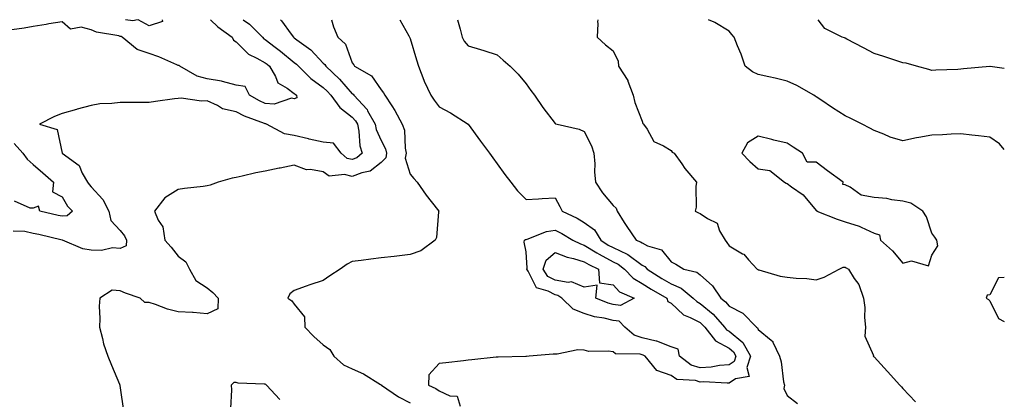
# Model space of a CAD drawing. Units: inches. Extents: x 905123 to 907763, y 7308458 to 7311098.
# Drawn here: x 907423 to 907763, y 7310967 to 7311098 of the extents above; entities that cross this region are included whole.
import ezdxf

# ---------------------------------------------------------------- set-up
doc = ezdxf.new("R2010")
doc.units = ezdxf.units.IN
doc.header["$MEASUREMENT"] = 0
doc.layers.add('Contour_90517308', color=7, linetype='Continuous', true_color=0xf4c16b)

msp = doc.modelspace()

# ---------------------------------------------------------------- linework, layer by layer
at = {"layer": 'Contour_90517308'}
for points in [[(907489.14, 7311098, 3283), (907491.69, 7311095.56, 3283), (907496.6, 7311091.92, 3283), (907497.09, 7311090.96, 3283), (907498.05, 7311090.4, 3283), (907502.26, 7311086.13, 3283), (907505.2, 7311084.77, 3283), (907508.05, 7311083.12, 3283), (907508.73, 7311082.6, 3283), (907509.55, 7311081.92, 3283), (907511.6, 7311078.37, 3283), (907512.38, 7311076.25, 3283), (907515.59, 7311074.38, 3283), (907518.05, 7311072.57, 3283), (907518.38, 7311072.25, 3283), (907518.87, 7311071.92, 3283), (907518.97, 7311071, 3283), (907518.05, 7311070.73, 3283), (907517.1, 7311070.97, 3283), (907511.1, 7311068.87, 3283), (907508.05, 7311069.14, 3283), (907506.1, 7311069.97, 3283), (907502.59, 7311071.92, 3283), (907501.12, 7311074.99, 3283), (907498.05, 7311075.43, 3283), (907493.26, 7311076.71, 3283), (907492.97, 7311076.84, 3283), (907488.05, 7311077.63, 3283), (907484.61, 7311078.48, 3283), (907478.63, 7311081.92, 3283), (907478.35, 7311082.22, 3283), (907478.05, 7311082.23, 3283), (907477.52, 7311082.45, 3283), (907471.31, 7311085.18, 3283), (907468.05, 7311086.39, 3283), (907463.83, 7311087.7, 3283), (907458.67, 7311091.92, 3283), (907458.33, 7311092.2, 3283), (907458.05, 7311092.24, 3283), (907457.59, 7311092.38, 3283), (907449.88, 7311093.75, 3283), (907448.05, 7311094.52, 3283), (907444.58, 7311095.39, 3283), (907440.89, 7311094.76, 3283), (907438.05, 7311097.28, 3283), (907433.37, 7311096.6, 3283), (907432.51, 7311096.38, 3283), (907428.05, 7311095.61, 3283), (907424.84, 7311095.13, 3283), (907420.61, 7311094.48, 3283)], [(907500.48, 7311098, 3284), (907502.57, 7311096.44, 3284), (907507.07, 7311091.92, 3284), (907507.56, 7311091.43, 3284), (907508.05, 7311091.14, 3284), (907511.45, 7311088.52, 3284), (907513.26, 7311087.13, 3284), (907518.05, 7311083.23, 3284), (907518.8, 7311082.67, 3284), (907519.51, 7311081.92, 3284), (907523.81, 7311077.68, 3284), (907528.05, 7311074.64, 3284), (907529.46, 7311073.33, 3284), (907530.69, 7311071.92, 3284), (907533.83, 7311067.7, 3284), (907538.05, 7311064.36, 3284), (907539.24, 7311063.11, 3284), (907539.89, 7311061.92, 3284), (907540.38, 7311059.59, 3284), (907540.65, 7311054.52, 3284), (907541.48, 7311051.92, 3284), (907539.63, 7311050.34, 3284), (907538.05, 7311049.72, 3284), (907536.29, 7311050.16, 3284), (907534.24, 7311051.92, 3284), (907531.55, 7311055.42, 3284), (907528.05, 7311055.74, 3284), (907523.16, 7311056.81, 3284), (907522.97, 7311056.84, 3284), (907518.05, 7311058.03, 3284), (907514.74, 7311058.61, 3284), (907508.45, 7311061.92, 3284), (907508.2, 7311062.07, 3284), (907508.05, 7311062.09, 3284), (907507.76, 7311062.21, 3284), (907500.88, 7311064.75, 3284), (907498.05, 7311066.19, 3284), (907493.34, 7311067.21, 3284), (907491.61, 7311068.36, 3284), (907488.05, 7311070.03, 3284), (907486.02, 7311069.89, 3284), (907479.02, 7311070.95, 3284), (907478.05, 7311070.84, 3284), (907476.8, 7311070.67, 3284), (907470.19, 7311069.78, 3284), (907468.05, 7311069.48, 3284), (907465.61, 7311069.48, 3284), (907460.51, 7311069.46, 3284), (907458.05, 7311069.45, 3284), (907455.18, 7311069.05, 3284), (907451.03, 7311068.94, 3284), (907448.05, 7311068.37, 3284), (907443.21, 7311067.08, 3284), (907442.96, 7311067.01, 3284), (907438.05, 7311065.66, 3284), (907435.32, 7311064.65, 3284), (907430.21, 7311061.92, 3284), (907436.22, 7311060.09, 3284), (907438.05, 7311051.95, 3284), (907438.06, 7311051.93, 3284), (907438.05, 7311051.92, 3284), (907443.82, 7311047.69, 3284), (907444.95, 7311045.02, 3284), (907446.78, 7311041.92, 3284), (907447.27, 7311041.14, 3284), (907448.05, 7311040.33, 3284), (907452.06, 7311035.93, 3284), (907454.14, 7311031.92, 3284), (907454.83, 7311028.7, 3284), (907458.05, 7311025.3, 3284), (907459.54, 7311023.41, 3284), (907460.24, 7311021.92, 3284), (907460.03, 7311019.94, 3284), (907458.05, 7311019.12, 3284), (907455.41, 7311019.28, 3284), (907451.62, 7311018.35, 3284), (907448.05, 7311018.47, 3284), (907445.07, 7311018.94, 3284), (907438.08, 7311021.89, 3284), (907438.03, 7311021.9, 3284), (907437.98, 7311021.92, 3284), (907429.97, 7311023.84, 3284), (907428.05, 7311024.28, 3284), (907425.09, 7311024.88, 3284), (907421.15, 7311025.02, 3284)], [(907513.26, 7311098, 3285), (907513.71, 7311097.58, 3285), (907516.98, 7311092.99, 3285), (907517.79, 7311091.92, 3285), (907517.94, 7311091.81, 3285), (907518.05, 7311091.71, 3285), (907518.9, 7311091.07, 3285), (907523.74, 7311087.61, 3285), (907528.05, 7311083.04, 3285), (907528.63, 7311082.5, 3285), (907528.94, 7311081.92, 3285), (907533.65, 7311077.52, 3285), (907538.05, 7311072.47, 3285), (907538.38, 7311072.25, 3285), (907538.63, 7311071.92, 3285), (907543.18, 7311067.05, 3285), (907543.38, 7311066.59, 3285), (907545.93, 7311061.92, 3285), (907546.3, 7311060.17, 3285), (907548.05, 7311056.3, 3285), (907549.56, 7311053.43, 3285), (907549.91, 7311051.92, 3285), (907549.6, 7311050.37, 3285), (907548.05, 7311048.71, 3285), (907544.25, 7311045.72, 3285), (907541.33, 7311045.2, 3285), (907538.05, 7311043.93, 3285), (907535.37, 7311044.6, 3285), (907530.13, 7311044, 3285), (907528.05, 7311045.5, 3285), (907523.65, 7311046.32, 3285), (907522.31, 7311046.18, 3285), (907518.05, 7311047.85, 3285), (907513.19, 7311046.78, 3285), (907512.86, 7311046.73, 3285), (907508.05, 7311045.8, 3285), (907504.82, 7311045.15, 3285), (907500.13, 7311044, 3285), (907498.05, 7311043.55, 3285), (907496.66, 7311043.31, 3285), (907491.85, 7311041.92, 3285), (907489.01, 7311040.96, 3285), (907488.05, 7311040.71, 3285), (907486.62, 7311040.49, 3285), (907480.22, 7311039.75, 3285), (907478.05, 7311039.39, 3285), (907473.47, 7311036.5, 3285), (907469.81, 7311031.92, 3285), (907471.09, 7311028.88, 3285), (907472.68, 7311026.55, 3285), (907473.41, 7311021.92, 3285), (907475.6, 7311019.47, 3285), (907478.05, 7311016.41, 3285), (907480.63, 7311014.5, 3285), (907481.94, 7311011.92, 3285), (907484.14, 7311008.01, 3285), (907488.05, 7311005.54, 3285), (907490.02, 7311003.89, 3285), (907491.76, 7311001.92, 3285), (907491.75, 7310998.22, 3285), (907488.05, 7310996.51, 3285), (907483.14, 7310997.01, 3285), (907482.99, 7310996.98, 3285), (907478.05, 7310997.25, 3285), (907474.3, 7310998.17, 3285), (907470.24, 7310999.73, 3285), (907468.05, 7311000.4, 3285), (907466.56, 7311000.43, 3285), (907464.91, 7311001.92, 3285), (907459.84, 7311003.71, 3285), (907458.05, 7311004.49, 3285), (907455.29, 7311004.68, 3285), (907450.95, 7311001.92, 3285), (907450.81, 7310999.16, 3285), (907451, 7310994.87, 3285), (907450.88, 7310991.92, 3285), (907451.93, 7310988.04, 3285), (907452.29, 7310986.16, 3285), (907453.71, 7310981.92, 3285), (907454.98, 7310978.85, 3285), (907457.76, 7310972.21, 3285), (907457.88, 7310971.92, 3285), (907457.92, 7310971.79, 3285), (907458.05, 7310970.95, 3285), (907459.17, 7310963.04, 3285)], [(907464.01, 7311098, 3282), (907462.42, 7311097.55, 3282), (907459.8, 7311098, 3282)], [(907472.48, 7311098, 3282), (907472.59, 7311097.38, 3282), (907468.05, 7311095.83, 3282), (907464.26, 7311098, 3282)], [(907530.88, 7311098, 3286), (907531.63, 7311095.5, 3286), (907533.09, 7311091.92, 3286), (907535.71, 7311089.58, 3286), (907538.05, 7311083.16, 3286), (907538.57, 7311082.44, 3286), (907538.88, 7311081.92, 3286), (907544.72, 7311078.59, 3286), (907548.05, 7311073.75, 3286), (907548.88, 7311072.75, 3286), (907549.29, 7311071.92, 3286), (907551.69, 7311068.28, 3286), (907552.81, 7311066.68, 3286), (907555.3, 7311061.92, 3286), (907556.05, 7311059.92, 3286), (907556.3, 7311053.67, 3286), (907556.7, 7311051.92, 3286), (907556.37, 7311050.24, 3286), (907558.05, 7311044.71, 3286), (907559.34, 7311043.21, 3286), (907560.44, 7311041.92, 3286), (907563.58, 7311037.45, 3286), (907567.49, 7311032.48, 3286), (907567.92, 7311031.92, 3286), (907567.87, 7311031.74, 3286), (907567.14, 7311022.83, 3286), (907566.64, 7311021.92, 3286), (907561.74, 7311018.23, 3286), (907558.05, 7311016.97, 3286), (907553.5, 7311016.47, 3286), (907552.48, 7311016.35, 3286), (907548.05, 7311015.88, 3286), (907544.53, 7311015.44, 3286), (907541.09, 7311014.96, 3286), (907538.05, 7311014.57, 3286), (907536.33, 7311013.64, 3286), (907533.85, 7311011.92, 3286), (907530.38, 7311009.59, 3286), (907528.05, 7311008.01, 3286), (907523.41, 7311006.56, 3286), (907522.18, 7311006.05, 3286), (907518.05, 7311004.54, 3286), (907516.58, 7311003.39, 3286), (907515.81, 7311001.92, 3286), (907517.18, 7311001.05, 3286), (907518.05, 7310999.87, 3286), (907521.58, 7310995.45, 3286), (907521.73, 7310991.92, 3286), (907524.84, 7310988.71, 3286), (907528.05, 7310985.88, 3286), (907530.38, 7310984.25, 3286), (907531.74, 7310981.92, 3286), (907535.04, 7310978.91, 3286), (907538.05, 7310977.58, 3286), (907541.93, 7310975.8, 3286), (907547.83, 7310972.14, 3286), (907548.05, 7310972.02, 3286), (907548.11, 7310971.98, 3286), (907548.15, 7310971.92, 3286), (907554.01, 7310967.88, 3286), (907558.05, 7310965.79, 3286)], [(907554.44, 7311098, 3287), (907557.59, 7311092.38, 3287), (907557.86, 7311091.92, 3287), (907557.92, 7311091.79, 3287), (907558.05, 7311091.49, 3287), (907560.23, 7311084.1, 3287), (907560.87, 7311081.92, 3287), (907562.8, 7311077.17, 3287), (907562.93, 7311076.8, 3287), (907565.16, 7311071.92, 3287), (907566.37, 7311070.24, 3287), (907568.05, 7311067.96, 3287), (907571.98, 7311065.85, 3287), (907578.05, 7311061.91, 3287), (907582.25, 7311056.12, 3287), (907585.4, 7311051.92, 3287), (907586.52, 7311050.39, 3287), (907588.05, 7311048.32, 3287), (907590.74, 7311044.61, 3287), (907592.74, 7311041.92, 3287), (907595.11, 7311038.98, 3287), (907598.05, 7311036, 3287), (907602.36, 7311036.23, 3287), (907603.63, 7311036.34, 3287), (907608.05, 7311036.55, 3287), (907609.66, 7311033.53, 3287), (907610.52, 7311031.92, 3287), (907615.61, 7311029.48, 3287), (907618.05, 7311028.05, 3287), (907621.59, 7311025.46, 3287), (907623.85, 7311021.92, 3287), (907626.4, 7311020.27, 3287), (907628.05, 7311019.41, 3287), (907632.87, 7311017.1, 3287), (907633.13, 7311017, 3287), (907638.05, 7311013.31, 3287), (907638.97, 7311012.84, 3287), (907639.78, 7311011.92, 3287), (907644.89, 7311008.76, 3287), (907648.05, 7311006.89, 3287), (907651.56, 7311005.43, 3287), (907655.65, 7311001.92, 3287), (907656.88, 7311000.75, 3287), (907658.05, 7311000.13, 3287), (907662.54, 7310996.41, 3287), (907666.43, 7310991.92, 3287), (907667.14, 7310991.01, 3287), (907668.05, 7310990.52, 3287), (907672.79, 7310986.66, 3287), (907675.43, 7310981.92, 3287), (907674.17, 7310978.04, 3287), (907675.02, 7310974.95, 3287), (907670.22, 7310974.09, 3287), (907668.05, 7310972.65, 3287), (907667.38, 7310972.59, 3287), (907659.2, 7310973.07, 3287), (907658.05, 7310972.99, 3287), (907656.49, 7310973.48, 3287), (907650.04, 7310973.91, 3287), (907648.05, 7310975.2, 3287), (907643.15, 7310977.02, 3287), (907639.07, 7310981.92, 3287), (907638.41, 7310982.28, 3287), (907638.05, 7310982.36, 3287), (907637.41, 7310982.56, 3287), (907628.87, 7310982.74, 3287), (907628.05, 7310983.39, 3287), (907626.3, 7310983.67, 3287), (907619.7, 7310983.57, 3287), (907618.05, 7310983.97, 3287), (907615.92, 7310984.05, 3287), (907608.72, 7310982.59, 3287), (907608.05, 7310982.63, 3287), (907607.35, 7310982.62, 3287), (907599.09, 7310981.92, 3287), (907598.13, 7310981.84, 3287), (907598.05, 7310981.83, 3287), (907597.96, 7310981.83, 3287), (907588.38, 7310981.59, 3287), (907588.05, 7310981.57, 3287), (907587.67, 7310981.54, 3287), (907579.33, 7310980.64, 3287), (907578.05, 7310980.52, 3287), (907576.44, 7310980.31, 3287), (907570.33, 7310979.64, 3287), (907568.05, 7310979.34, 3287), (907564.45, 7310975.52, 3287), (907564.36, 7310971.92, 3287), (907566.9, 7310970.77, 3287), (907568.05, 7310969.99, 3287), (907571.7, 7310968.27, 3287), (907574.22, 7310968.09, 3287), (907575.27, 7310964.7, 3287)], [(907574.43, 7311098, 3288), (907575.26, 7311094.71, 3288), (907576.03, 7311091.92, 3288), (907576.72, 7311090.59, 3288), (907578.05, 7311088.95, 3288), (907582.31, 7311087.66, 3288), (907583.46, 7311087.34, 3288), (907588.05, 7311085.86, 3288), (907590.16, 7311084.03, 3288), (907592.55, 7311081.92, 3288), (907595.32, 7311079.19, 3288), (907598.05, 7311075.92, 3288), (907599.71, 7311073.59, 3288), (907600.92, 7311071.92, 3288), (907603.86, 7311067.73, 3288), (907608.05, 7311062.15, 3288), (907608.19, 7311062.06, 3288), (907608.73, 7311061.92, 3288), (907616.37, 7311060.24, 3288), (907618.05, 7311059.46, 3288), (907620.64, 7311054.51, 3288), (907621.45, 7311051.92, 3288), (907621.72, 7311048.25, 3288), (907621.67, 7311045.54, 3288), (907621.99, 7311041.92, 3288), (907624.37, 7311038.24, 3288), (907628.05, 7311033.87, 3288), (907629.09, 7311032.96, 3288), (907629.41, 7311031.92, 3288), (907631.91, 7311028.06, 3288), (907632.8, 7311026.67, 3288), (907636.04, 7311021.92, 3288), (907637.51, 7311021.38, 3288), (907638.05, 7311020.98, 3288), (907639.96, 7311020.01, 3288), (907644.71, 7311018.58, 3288), (907648.05, 7311014.42, 3288), (907649.74, 7311013.61, 3288), (907652.4, 7311011.92, 3288), (907656.98, 7311010.85, 3288), (907658.05, 7311010, 3288), (907662.36, 7311006.23, 3288), (907665.22, 7311001.92, 3288), (907666.8, 7311000.67, 3288), (907668.05, 7310999.18, 3288), (907672.85, 7310996.72, 3288), (907677.53, 7310991.92, 3288), (907677.83, 7310991.7, 3288), (907678.05, 7310991.1, 3288), (907682.53, 7310987.44, 3288), (907683.15, 7310987.02, 3288), (907683.19, 7310986.78, 3288), (907685.46, 7310981.92, 3288), (907686.06, 7310979.93, 3288), (907686.86, 7310973.11, 3288), (907687.13, 7310971.92, 3288), (907686.92, 7310970.79, 3288), (907688.05, 7310968.35, 3288), (907691.68, 7310965.55, 3288)], [(907622.78, 7311098, 3289), (907622.71, 7311097.26, 3289), (907622.81, 7311096.68, 3289), (907622.55, 7311091.92, 3289), (907625.47, 7311089.34, 3289), (907628.05, 7311087.24, 3289), (907629.79, 7311083.66, 3289), (907629.95, 7311081.92, 3289), (907633.11, 7311076.98, 3289), (907633.15, 7311076.82, 3289), (907635.01, 7311071.92, 3289), (907635.59, 7311069.46, 3289), (907638.05, 7311063.01, 3289), (907638.28, 7311062.15, 3289), (907638.53, 7311061.92, 3289), (907639.75, 7311060.22, 3289), (907642.15, 7311056.02, 3289), (907645.48, 7311054.49, 3289), (907648.05, 7311052.86, 3289), (907648.47, 7311052.34, 3289), (907649.07, 7311051.92, 3289), (907651.73, 7311048.24, 3289), (907652.82, 7311046.69, 3289), (907656.87, 7311041.92, 3289), (907656.64, 7311040.51, 3289), (907656.65, 7311033.32, 3289), (907656.31, 7311031.92, 3289), (907657.5, 7311031.37, 3289), (907658.05, 7311031.1, 3289), (907660.61, 7311029.36, 3289), (907663.9, 7311027.77, 3289), (907664.77, 7311025.2, 3289), (907666.66, 7311021.92, 3289), (907667.29, 7311021.16, 3289), (907668.05, 7311019.99, 3289), (907672.69, 7311017.28, 3289), (907673.19, 7311017.06, 3289), (907674.77, 7311015.2, 3289), (907677.71, 7311011.92, 3289), (907677.92, 7311011.79, 3289), (907678.05, 7311011.71, 3289), (907678.3, 7311011.67, 3289), (907685.68, 7311009.55, 3289), (907688.05, 7311009.2, 3289), (907691.16, 7311008.81, 3289), (907694.88, 7311008.75, 3289), (907698.05, 7311008.26, 3289), (907700.82, 7311009.15, 3289), (907706.05, 7311011.92, 3289), (907707.37, 7311012.6, 3289), (907708.05, 7311012.58, 3289), (907708.49, 7311012.36, 3289), (907709.27, 7311011.92, 3289), (907711.26, 7311008.71, 3289), (907712.76, 7311006.63, 3289), (907714.46, 7311001.92, 3289), (907714.87, 7310998.74, 3289), (907714.76, 7310995.21, 3289), (907715.08, 7310991.92, 3289), (907714.91, 7310988.78, 3289), (907717.84, 7310982.13, 3289), (907717.8, 7310981.92, 3289), (907717.92, 7310981.79, 3289), (907718.05, 7310981.65, 3289), (907722.72, 7310976.59, 3289), (907727, 7310971.92, 3289), (907727.5, 7310971.37, 3289), (907728.05, 7310970.79, 3289), (907732.33, 7310966.2, 3289)], [(907763, 7311053.21, 3289), (907761.32, 7311055.19, 3289), (907758.05, 7311057.43, 3289), (907754.1, 7311057.97, 3289), (907751.85, 7311058.12, 3289), (907748.05, 7311058.57, 3289), (907744.62, 7311058.49, 3289), (907741.7, 7311058.27, 3289), (907738.05, 7311058.2, 3289), (907733.49, 7311057.36, 3289), (907732.7, 7311057.27, 3289), (907728.05, 7311056.25, 3289), (907723.65, 7311057.52, 3289), (907721.46, 7311058.51, 3289), (907718.05, 7311059.79, 3289), (907716.66, 7311060.53, 3289), (907714.02, 7311061.92, 3289), (907710.03, 7311063.9, 3289), (907708.05, 7311064.88, 3289), (907703.73, 7311067.6, 3289), (907699.67, 7311070.3, 3289), (907698.05, 7311071.37, 3289), (907697.74, 7311071.61, 3289), (907697.26, 7311071.92, 3289), (907691.39, 7311075.26, 3289), (907688.05, 7311076.8, 3289), (907683.99, 7311077.86, 3289), (907681.74, 7311078.23, 3289), (907678.05, 7311079.06, 3289), (907676.15, 7311080.02, 3289), (907673.61, 7311081.92, 3289), (907672.25, 7311086.12, 3289), (907670.94, 7311089.03, 3289), (907669.8, 7311091.92, 3289), (907669.01, 7311092.88, 3289), (907668.05, 7311093.99, 3289), (907663.13, 7311097, 3289), (907662.86, 7311097.11, 3289), (907660.97, 7311098, 3289)], [(907763, 7311081.11, 3288), (907758.14, 7311081.83, 3288), (907758.05, 7311081.84, 3288), (907757.96, 7311081.83, 3288), (907748.94, 7311081.03, 3288), (907748.05, 7311080.89, 3288), (907746.93, 7311080.8, 3288), (907739.41, 7311080.56, 3288), (907738.05, 7311080.44, 3288), (907736.92, 7311080.79, 3288), (907732.71, 7311081.92, 3288), (907729.16, 7311083.03, 3288), (907728.05, 7311083.16, 3288), (907726.26, 7311083.71, 3288), (907721.44, 7311085.31, 3288), (907718.05, 7311086.29, 3288), (907714.39, 7311088.26, 3288), (907708.7, 7311091.27, 3288), (907708.05, 7311091.61, 3288), (907707.84, 7311091.71, 3288), (907707.09, 7311091.92, 3288), (907701.08, 7311094.95, 3288), (907698.83, 7311098, 3288)], [(907421.39, 7311055.26, 3283), (907424.42, 7311051.92, 3283), (907425.97, 7311049.84, 3283), (907428.05, 7311048.1, 3283), (907431.34, 7311045.21, 3283), (907434.99, 7311041.92, 3283), (907434.7, 7311038.57, 3283), (907438.05, 7311036.85, 3283), (907439.84, 7311033.71, 3283), (907441.53, 7311031.92, 3283), (907439.69, 7311030.28, 3283), (907438.05, 7311030.17, 3283), (907436.63, 7311030.5, 3283), (907430.24, 7311031.92, 3283), (907429.83, 7311033.7, 3283), (907428.05, 7311032.99, 3283), (907427.01, 7311032.96, 3283), (907421.56, 7311035.43, 3283)], [(907763, 7311009.03, 3290), (907761.01, 7311008.96, 3290), (907758.05, 7311003.05, 3290), (907757.03, 7311002.94, 3290), (907756.78, 7311001.92, 3290), (907757.57, 7311001.44, 3290), (907758.05, 7311001.04, 3290), (907761.04, 7310994.91, 3290), (907763, 7310993.84, 3290)], [(907513.08, 7310966.95, 3286), (907508.46, 7310971.92, 3286), (907508.25, 7310972.12, 3286), (907508.05, 7310972.21, 3286), (907507.68, 7310972.29, 3286), (907498.73, 7310972.6, 3286), (907498.05, 7310972.81, 3286), (907497.18, 7310972.79, 3286), (907496.24, 7310971.92, 3286), (907496.38, 7310970.26, 3286), (907496.06, 7310963.91, 3286)]]:
    msp.add_polyline3d(points, dxfattribs=at)
for points in [[(907738.05, 7311016.78, 3290), (907740.03, 7311019.94, 3290), (907739.7, 7311021.92, 3290), (907739.06, 7311022.93, 3290), (907738.05, 7311024.31, 3290), (907736.13, 7311030, 3290), (907734.84, 7311031.92, 3290), (907730.8, 7311034.67, 3290), (907728.05, 7311035.4, 3290), (907724.15, 7311035.82, 3290), (907722.47, 7311036.34, 3290), (907718.05, 7311036.64, 3290), (907713.6, 7311037.47, 3290), (907709.8, 7311040.17, 3290), (907708.05, 7311041.01, 3290), (907707.3, 7311041.17, 3290), (907707.39, 7311041.92, 3290), (907702.03, 7311045.9, 3290), (907698.05, 7311048.82, 3290), (907694.98, 7311048.85, 3290), (907693.39, 7311051.92, 3290), (907690.17, 7311054.04, 3290), (907688.05, 7311055.38, 3290), (907683.51, 7311056.46, 3290), (907682.75, 7311056.62, 3290), (907678.05, 7311057.84, 3290), (907674.41, 7311055.56, 3290), (907672.4, 7311051.92, 3290), (907675.24, 7311049.11, 3290), (907678.05, 7311046.59, 3290), (907682.08, 7311045.95, 3290), (907687.23, 7311041.92, 3290), (907687.79, 7311041.66, 3290), (907688.05, 7311041.54, 3290), (907689.58, 7311040.39, 3290), (907693.67, 7311037.54, 3290), (907698.05, 7311032.14, 3290), (907698.31, 7311032.18, 3290), (907698.36, 7311031.92, 3290), (907705.33, 7311029.2, 3290), (907708.05, 7311028.21, 3290), (907712.9, 7311026.77, 3290), (907713.58, 7311026.39, 3290), (907718.05, 7311024.39, 3290), (907719.9, 7311023.77, 3290), (907720.34, 7311021.92, 3290), (907724.4, 7311018.27, 3290), (907728.05, 7311013.98, 3290), (907730.96, 7311014.83, 3290), (907736.84, 7311013.13, 3290)], [(907668.05, 7310978.92, 3286), (907664.79, 7310978.66, 3286), (907661.88, 7310978.09, 3286), (907658.05, 7310977.85, 3286), (907654.94, 7310978.81, 3286), (907650.94, 7310981.92, 3286), (907650.47, 7310984.34, 3286), (907648.05, 7310985.14, 3286), (907643.18, 7310987.05, 3286), (907642.9, 7310987.07, 3286), (907638.05, 7310988.25, 3286), (907635.26, 7310989.13, 3286), (907632.11, 7310991.92, 3286), (907630.11, 7310993.98, 3286), (907628.05, 7310994.26, 3286), (907624.96, 7310995.01, 3286), (907621.6, 7310995.47, 3286), (907618.05, 7310996.63, 3286), (907614.22, 7310998.09, 3286), (907610.35, 7311001.92, 3286), (907609, 7311002.87, 3286), (907608.05, 7311003.03, 3286), (907605.62, 7311004.35, 3286), (907601.59, 7311005.46, 3286), (907598.75, 7311011.22, 3286), (907598.26, 7311011.92, 3286), (907598.37, 7311012.24, 3286), (907598.05, 7311017.93, 3286), (907597.42, 7311021.29, 3286), (907597.51, 7311021.92, 3286), (907597.8, 7311022.17, 3286), (907598.05, 7311022.2, 3286), (907598.42, 7311022.29, 3286), (907605.08, 7311024.89, 3286), (907608.05, 7311025.42, 3286), (907610.36, 7311024.23, 3286), (907614.14, 7311021.92, 3286), (907616.76, 7311020.63, 3286), (907618.05, 7311020.24, 3286), (907622.4, 7311017.57, 3286), (907623.19, 7311017.06, 3286), (907628.05, 7311014.51, 3286), (907629.8, 7311013.67, 3286), (907631.98, 7311011.92, 3286), (907634.92, 7311008.79, 3286), (907638.05, 7311007.01, 3286), (907641.2, 7311005.07, 3286), (907646.59, 7311001.92, 3286), (907646.95, 7311000.82, 3286), (907648.05, 7311000.25, 3286), (907652.36, 7310996.23, 3286), (907654.68, 7310995.29, 3286), (907658.05, 7310993.5, 3286), (907658.91, 7310992.78, 3286), (907659.66, 7310991.92, 3286), (907663.35, 7310987.22, 3286), (907668.05, 7310984.71, 3286), (907669.58, 7310983.45, 3286), (907670.44, 7310981.92, 3286), (907669.86, 7310980.11, 3286)], [(907628.05, 7310999.72, 3285), (907626.29, 7311000.16, 3285), (907622.1, 7311001.92, 3285), (907622.59, 7311006.46, 3285), (907618.05, 7311005.67, 3285), (907613.74, 7311007.61, 3285), (907612.6, 7311007.37, 3285), (907608.05, 7311008.13, 3285), (907605.59, 7311009.46, 3285), (907603.88, 7311011.92, 3285), (907604.94, 7311015.03, 3285), (907608.05, 7311017.71, 3285), (907612.17, 7311016.04, 3285), (907614.35, 7311015.62, 3285), (907618.05, 7311014.52, 3285), (907619.66, 7311013.53, 3285), (907622.96, 7311011.92, 3285), (907623.33, 7311007.2, 3285), (907628.05, 7311006.52, 3285), (907630.25, 7311004.12, 3285), (907635.3, 7311001.92, 3285), (907630.59, 7310999.38, 3285)]]:
    msp.add_polyline3d(points, close=True, dxfattribs=at)

doc.saveas('drawing.dxf')
